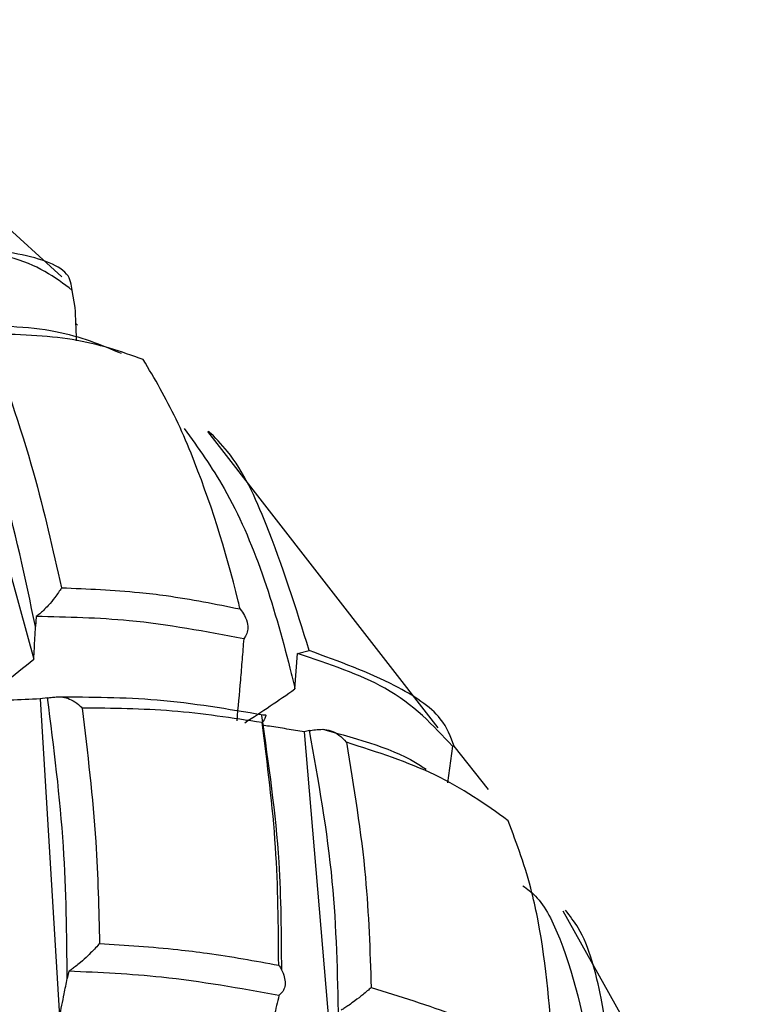
# Model space of a CAD drawing. Units: millimetres. Extents: x 13 to 1473, y 12 to 1043.
# Drawn here: x 465 to 472, y 400 to 409 of the extents above; entities that cross this region are included whole.
import ezdxf

# ---------------------------------------------------------------- set-up
doc = ezdxf.new("R2010")
doc.units = ezdxf.units.MM
doc.header["$LTSCALE"] = 5

msp = doc.modelspace()

# ---------------------------------------------------------------- linework, layer by layer
at = {"color": 7, "linetype": 'Continuous', "lineweight": 25}
for p, q in [((465.5495, 406.6679), (462.8659, 409.118)), ((465.678, 406.3756), (465.6499, 406.5403)), ((465.6987, 406.2089), (465.6845, 406.2249)), ((464.4185, 406.1786), (465.283, 403.0263)), ((469.1354, 402.3726), (466.942, 405.1957)), ((465.3069, 403.4345), (465.2996, 403.3382)), ((467.3005, 403.2458), (467.2824, 403.2205)), ((467.771, 402.7441), (467.7964, 403.0829)), ((467.7964, 403.0829), (467.9067, 403.1093)), ((465.4146, 402.6593), (465.3436, 402.6489)), ((465.3436, 402.6489), (465.5282, 399.6243)), ((467.9095, 402.3472), (467.8599, 402.3351)), ((467.8599, 402.3351), (468.1172, 399.2957)), ((469.2701, 402.1993), (469.224, 401.8503)), ((469.2871, 402.1979), (469.2701, 402.1993)), ((469.6139, 401.7878), (469.2871, 402.1979)), ((472.0598, 397.5214), (470.3266, 400.6271)), ((465.6169, 400.0559), (465.6019, 399.9867)), ((467.6468, 399.8526), (467.6182, 399.8245))]:
    msp.add_line(p, q, dxfattribs=at)
for points, knots in [([(465.6499, 406.5403), (465.6422, 406.5942), (465.619, 406.7575), (465.1035, 406.9218), (464.5932, 406.9514), (464.3325, 406.9665)], [0, 0, 0, 0, 0.194476, 0.588445, 1, 1, 1, 1]), ([(465.6499, 406.5403), (465.4838, 406.6649), (465.1781, 406.8943), (464.5176, 406.9246), (464.2158, 406.9384)], [0, 0, 0, 0, 0.543111, 1, 1, 1, 1]), ([(465.6915, 406.0597), (465.6913, 406.0647), (465.6868, 406.1701), (465.6823, 406.2753), (465.678, 406.3756)], [0, 0, 0, 0, 0.047567, 1, 1, 1, 1]), ([(464.601, 406.2147), (464.9157, 406.207), (465.5174, 406.1924), (465.9224, 406.0221), (466.1156, 405.9409)], [0, 0, 0, 0, 0.522955, 1, 1, 1, 1]), ([(465.2996, 403.3382), (465.2021, 403.7998), (464.9976, 404.7686), (464.6526, 405.7026), (464.4719, 406.1915)], [0, 0, 0, 0, 0.476562, 1, 1, 1, 1]), ([(464.8428, 406.1282), (464.9987, 405.6891), (465.2808, 404.8945), (465.4645, 404.0747), (465.5467, 403.7079)], [0, 0, 0, 0, 0.55265, 1, 1, 1, 1]), ([(466.3261, 405.882), (466.1152, 405.9563), (465.7043, 406.101), (465.1249, 406.1193), (464.8428, 406.1282)], [0, 0, 0, 0, 0.513114, 1, 1, 1, 1]), ([(467.2483, 403.5057), (467.2423, 403.5307), (467.1196, 404.0415), (466.9245, 404.66), (466.5992, 405.418), (466.4344, 405.698), (466.3261, 405.882)], [0, 0, 0, 0, 0.0289133, 0.5919398, 0.7317558, 1, 1, 1, 1]), ([(466.7171, 405.2231), (466.8488, 405.0398), (467.2986, 404.4136), (467.5917, 403.4794), (467.755, 402.81), (467.771, 402.7441)], [0, 0, 0, 0, 0.2715912, 0.9282254, 1, 1, 1, 1]), ([(467.9067, 403.1093), (467.7801, 403.5139), (467.5707, 404.1828), (467.2346, 404.9157), (467.0091, 405.1381), (466.9468, 405.1995)], [0, 0, 0, 0, 0.525492, 0.868766, 1, 1, 1, 1]), ([(465.5467, 403.7079), (465.5464, 403.7074), (465.5305, 403.6797), (465.4947, 403.6264), (465.4318, 403.5497), (465.3803, 403.4959), (465.3394, 403.4583), (465.3178, 403.4424), (465.3069, 403.4345)], [0, 0, 0, 0, 0.006701, 0.368621, 0.621361, 0.781616, 0.890501, 1, 1, 1, 1]), ([(465.5467, 403.7079), (465.7952, 403.6975), (466.1308, 403.6834), (466.7006, 403.6165), (467.0157, 403.5527), (467.2483, 403.5057)], [0, 0, 0, 0, 0.427733, 0.577606, 1, 1, 1, 1]), ([(467.2483, 403.5057), (467.2489, 403.505), (467.2655, 403.4854), (467.297, 403.4387), (467.3214, 403.3682), (467.3243, 403.2986), (467.3085, 403.2634), (467.3005, 403.2458)], [0, 0, 0, 0, 0.009505, 0.257252, 0.56609, 0.782375, 1, 1, 1, 1]), ([(467.2824, 403.2205), (466.9221, 403.2895), (466.2778, 403.4129), (465.604, 403.4278), (465.3069, 403.4345)], [0, 0, 0, 0, 0.559112, 1, 1, 1, 1]), ([(465.283, 403.0263), (465.2868, 403.0943), (465.2926, 403.1981), (465.2978, 403.3022), (465.2996, 403.3382)], [0, 0, 0, 0, 0.654182, 1, 1, 1, 1]), ([(467.2824, 403.2205), (467.2774, 403.1552), (467.2672, 403.0246), (467.2457, 402.7644), (467.228, 402.5699), (467.2162, 402.4404)], [0, 0, 0, 0, 0.2504966, 0.5009933, 1, 1, 1, 1]), ([(464.7735, 402.6187), (464.849, 402.6791), (465.0193, 402.8152), (465.1888, 402.9509), (465.283, 403.0263)], [0, 0, 0, 0, 0.4439894, 1, 1, 1, 1]), ([(469.2701, 402.1993), (469.0872, 402.397), (468.751, 402.7603), (468.0952, 402.9819), (467.7964, 403.0829)], [0, 0, 0, 0, 0.544259, 1, 1, 1, 1]), ([(469.2871, 402.1979), (469.2551, 402.2873), (469.1794, 402.4984), (468.6769, 402.8292), (468.1899, 403.0063), (467.9067, 403.1093)], [0, 0, 0, 0, 0.2349661, 0.5551531, 1, 1, 1, 1]), ([(465.4146, 402.6593), (465.4288, 402.6612), (465.4539, 402.6645), (465.493, 402.6681), (465.5099, 402.6697)], [0, 0, 0, 0, 0.567883, 1, 1, 1, 1]), ([(465.6019, 399.9867), (465.5976, 400.405), (465.5886, 401.2904), (465.4747, 402.1865), (465.4146, 402.6593)], [0, 0, 0, 0, 0.4724962, 1, 1, 1, 1]), ([(465.5099, 402.6697), (465.5317, 402.6693), (465.5752, 402.6685), (465.6445, 402.6415), (465.7004, 402.6051), (465.7323, 402.5753), (465.7435, 402.5632), (465.7442, 402.5625)], [0, 0, 0, 0, 0.25833, 0.515219, 0.813178, 0.989267, 1, 1, 1, 1]), ([(465.5099, 402.6697), (465.8276, 402.6679), (466.4916, 402.6643), (467.1339, 402.5545), (467.469, 402.4972)], [0, 0, 0, 0, 0.478431, 1, 1, 1, 1]), ([(467.2928, 402.423), (467.3739, 402.4759), (467.5363, 402.5817), (467.6928, 402.6899), (467.771, 402.7441)], [0, 0, 0, 0, 0.49994, 1, 1, 1, 1]), ([(465.3436, 402.6489), (465.2481, 402.6453), (465.1029, 402.6397), (464.9592, 402.6304), (464.91, 402.6272)], [0, 0, 0, 0, 0.658068, 1, 1, 1, 1]), ([(465.7442, 402.5625), (465.795, 402.1366), (465.8846, 401.3856), (465.9016, 400.6417), (465.909, 400.3198)], [0, 0, 0, 0, 0.56718, 1, 1, 1, 1]), ([(467.4576, 402.4234), (467.1732, 402.467), (466.6103, 402.5533), (466.0309, 402.5595), (465.7442, 402.5625)], [0, 0, 0, 0, 0.505269, 1, 1, 1, 1]), ([(467.4512, 402.4924), (467.5186, 402.0262), (467.6356, 401.2169), (467.6397, 400.4101), (467.6415, 400.0681)], [0, 0, 0, 0, 0.576038, 1, 1, 1, 1]), ([(467.469, 402.4972), (467.4769, 402.4984), (467.4963, 402.5013), (467.4911, 402.4744), (467.4723, 402.4434), (467.4579, 402.4238), (467.4576, 402.4234)], [0, 0, 0, 0, 0.243404, 0.59297, 0.991286, 1, 1, 1, 1]), ([(467.616, 400.1138), (467.6133, 400.4879), (467.6075, 401.2567), (467.5084, 402.0276), (467.4576, 402.4234)], [0, 0, 0, 0, 0.486558, 1, 1, 1, 1]), ([(467.8599, 402.3351), (467.8043, 402.3444), (467.6931, 402.363), (467.5599, 402.3842), (467.4825, 402.3954), (467.4603, 402.3986)], [0, 0, 0, 0, 0.416199, 0.832399, 1, 1, 1, 1]), ([(467.9095, 402.3472), (467.9264, 402.3506), (467.9598, 402.3572), (468.011, 402.3589), (468.0362, 402.3598)], [0, 0, 0, 0, 0.5074378, 1, 1, 1, 1]), ([(468.1861, 399.5912), (468.1772, 400.0321), (468.1585, 400.9564), (467.995, 401.8696), (467.9095, 402.3472)], [0, 0, 0, 0, 0.476986, 1, 1, 1, 1]), ([(468.0362, 402.3598), (468.0617, 402.357), (468.1159, 402.3512), (468.1944, 402.3064), (468.24, 402.2628), (468.2602, 402.2372), (468.2608, 402.2364)], [0, 0, 0, 0, 0.295617, 0.628854, 0.989192, 1, 1, 1, 1]), ([(468.0362, 402.3598), (468.3806, 402.2666), (468.7515, 402.1662), (469.001, 401.9915), (469.0188, 401.979)], [0, 0, 0, 0, 0.928757, 1, 1, 1, 1]), ([(468.2608, 402.2364), (468.3313, 401.8086), (468.4588, 401.0343), (468.4851, 400.2511), (468.4969, 399.9007)], [0, 0, 0, 0, 0.5525775, 1, 1, 1, 1]), ([(469.8015, 401.4897), (469.5848, 401.6444), (469.162, 401.9461), (468.5561, 402.1413), (468.2608, 402.2364)], [0, 0, 0, 0, 0.512574, 1, 1, 1, 1]), ([(470.2362, 399.2218), (470.2012, 399.6678), (470.1587, 400.2097), (469.9958, 400.968), (469.884, 401.2683), (469.8015, 401.4897)], [0, 0, 0, 0, 0.549576, 0.667935, 1, 1, 1, 1]), ([(469.9413, 400.8703), (469.9824, 400.8399), (470.1288, 400.7315), (470.4075, 400.1523), (470.5993, 399.2896), (470.645, 398.5686), (470.661, 398.317)], [0, 0, 0, 0, 0.075317, 0.268926, 0.744844, 1, 1, 1, 1]), ([(470.8502, 398.6644), (470.8056, 399.0446), (470.7316, 399.6761), (470.5535, 400.3726), (470.3888, 400.5841), (470.3466, 400.6383)], [0, 0, 0, 0, 0.529731, 0.879634, 1, 1, 1, 1]), ([(465.909, 400.3198), (465.9086, 400.3193), (465.9033, 400.313), (465.8725, 400.278), (465.8163, 400.2194), (465.7389, 400.1482), (465.6852, 400.1035), (465.6455, 400.0735), (465.6264, 400.0618), (465.6169, 400.0559)], [0, 0, 0, 0, 0.0063642, 0.082877, 0.4546998, 0.6762983, 0.8108545, 0.9052049, 1, 1, 1, 1]), ([(465.909, 400.3198), (466.1584, 400.3041), (466.5012, 400.2825), (467.0709, 400.2124), (467.3897, 400.1548), (467.616, 400.1138)], [0, 0, 0, 0, 0.436398, 0.599766, 1, 1, 1, 1]), ([(467.6182, 399.8245), (467.2463, 399.8918), (466.5816, 400.0119), (465.9119, 400.0424), (465.6169, 400.0559)], [0, 0, 0, 0, 0.559565, 1, 1, 1, 1]), ([(467.616, 400.1138), (467.6166, 400.113), (467.6212, 400.1066), (467.6412, 400.0765), (467.6664, 400.0234), (467.679, 399.956), (467.6745, 399.8968), (467.6561, 399.8673), (467.6468, 399.8526)], [0, 0, 0, 0, 0.009456, 0.078217, 0.355274, 0.587338, 0.793162, 1, 1, 1, 1]), ([(465.5282, 399.6243), (465.5431, 399.6961), (465.5681, 399.8167), (465.5921, 399.9377), (465.6019, 399.9867)], [0, 0, 0, 0, 0.595301, 1, 1, 1, 1]), ([(468.4969, 399.9007), (468.4965, 399.9003), (468.4749, 399.8805), (468.4288, 399.8409), (468.3527, 399.7815), (468.2921, 399.7377), (468.2457, 399.7062), (468.2223, 399.6921), (468.2106, 399.6849)], [0, 0, 0, 0, 0.0067186, 0.3606039, 0.6174544, 0.7800554, 0.8897056, 1, 1, 1, 1]), ([(468.4969, 399.9007), (468.7678, 399.8166), (469.1287, 399.7045), (469.7097, 399.4758), (470.0147, 399.3287), (470.2362, 399.2218)], [0, 0, 0, 0, 0.451876, 0.601787, 1, 1, 1, 1]), ([(467.6182, 399.8245), (467.603, 399.7604), (467.5651, 399.6), (467.5025, 399.3444), (467.4535, 399.1538), (467.429, 399.0584)], [0, 0, 0, 0, 0.249962, 0.624954, 1, 1, 1, 1])]:
    msp.add_open_spline(points, degree=3, knots=knots, dxfattribs=at)

doc.saveas('drawing.dxf')
